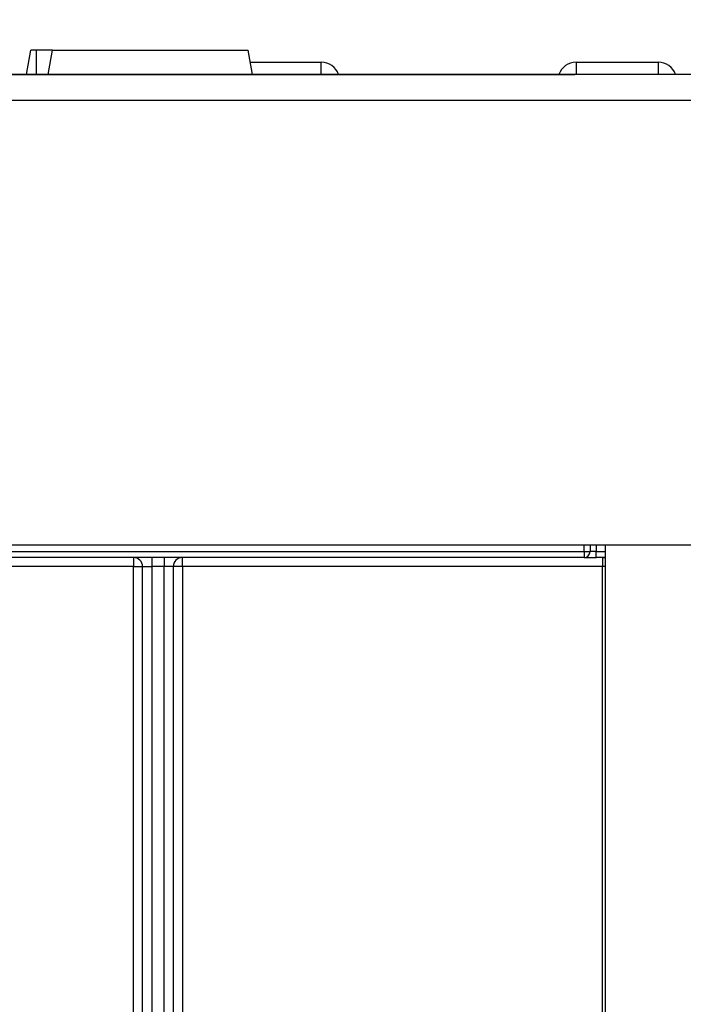
# Model space of a CAD drawing. Units: millimetres. Extents: x -166 to 664, y -32 to 370.
# Drawn here: x 114 to 125, y 239 to 255 of the extents above; entities that cross this region are included whole.
import ezdxf

# ---------------------------------------------------------------- set-up
doc = ezdxf.new("R2010")
doc.units = ezdxf.units.MM
doc.layers.add('FORMAT', color=7, linetype='Continuous')
doc.styles.add('SLDTEXTSTYLE1', font='TXT', dxfattribs={"width": 0.7})
doc.dimstyles.new('SLDDIMSTYLE0', dxfattribs={"dimtxt": 3.393075, "dimasz": 5, "dimexe": 0, "dimexo": 0.0625, "dimgap": 0.848269, "dimtad": 2, "dimdec": 4, "dimlfac": 5, "dimrnd": 1e-09, "dimzin": 12, "dimdsep": 46, "dimtxsty": 'SLDTEXTSTYLE1', "dimsah": 1, "dimcen": 0.09, "dimadec": 0, "dimazin": 3, "dimtfac": 1, "dimtdec": 4, "dimtofl": 0, "dimtmove": 0, "dimatfit": 3, "dimfxl": 0, "dimfrac": 2, "dimtolj": 1, "dimtzin": 12, "dimarcsym": 0})

# ---------------------------------------------------------------- blocks, each defined once
blk = doc.blocks.new('_D_2')
at = {"layer": 'FORMAT'}
for p, q in [((42.996, 248.315), (42.996, 261.023)), ((143.116, 248.315), (143.116, 261.023)), ((143.116, 260.023), (42.996, 260.023))]:
    blk.add_line(p, q, dxfattribs=at)
for points in [[(42.996, 260.023), (47.996, 259.583), (47.996, 260.463)], [(143.116, 260.023), (138.116, 260.463), (138.116, 259.583)]]:
    blk.add_solid(points, dxfattribs=at)
at = {"layer": 'FORMAT', "attachment_point": 1, "style": 'SLDTEXTSTYLE1'}
for s, insert, char_height in [('%%p', (91.095, 264.397), 3.3931), ('500', (84.823, 264.397), 3.3931), ('2', (94.203, 264.397), 3.393)]:
    blk.add_mtext(s, dxfattribs=dict(at, insert=insert, char_height=char_height))
blk = doc.blocks.new('_D_3')
at = {"layer": 'FORMAT'}
for p, q in [((38.456, 246.135), (38.456, 269.239)), ((147.656, 246.135), (147.656, 269.239)), ((147.656, 268.239), (38.456, 268.239))]:
    blk.add_line(p, q, dxfattribs=at)
for points in [[(38.456, 268.239), (43.456, 267.799), (43.456, 268.679)], [(147.656, 268.239), (142.656, 268.679), (142.656, 267.799)]]:
    blk.add_solid(points, dxfattribs=at)
at = {"layer": 'FORMAT', "insert": (87.463, 272.613), "char_height": 3.3931, "attachment_point": 1, "style": 'SLDTEXTSTYLE1'}
blk.add_mtext('546', dxfattribs=at)

msp = doc.modelspace()

# ---------------------------------------------------------------- linework, layer by layer
at = {"color": 7, "linetype": 'Continuous', "lineweight": 25}
for p, q in [((113.836323, 254.335243), (113.906914, 254.735243)), ((113.99911, 254.335243), (113.99982, 254.735243)), ((114.261813, 254.735243), (113.99982, 254.735243)), ((114.191282, 254.335243), (114.261813, 254.735243)), ((114.261813, 254.735243), (117.461813, 254.735243)), ((117.532344, 254.335243), (117.461813, 254.735243)), ((117.497078, 254.535243), (118.659015, 254.535243)), ((122.827553, 254.535243), (124.172768, 254.535243)), ((143.006408, 254.335243), (43.106408, 254.335243)), ((63.306284, 254.335243), (122.806531, 254.335243)), ((43.106408, 253.915243), (143.006408, 253.915243)), ((143.006408, 246.635243), (43.106408, 246.635243)), ((123.056408, 246.635243), (123.056408, 246.535243)), ((123.306408, 214.228673), (123.306408, 246.635243)), ((96.656408, 246.535243), (122.956408, 246.535243)), ((122.956408, 246.435243), (96.656408, 246.435243)), ((115.586408, 246.435243), (115.586408, 246.285243)), ((115.886408, 246.435243), (115.886408, 246.285243)), ((116.086408, 246.435243), (116.086408, 246.285243)), ((116.386408, 246.285243), (116.386408, 246.435243)), ((122.956408, 246.535243), (122.956408, 246.435243)), ((122.956408, 246.535243), (123.056408, 246.535243)), ((122.956408, 246.435243), (123.156408, 246.435243)), ((123.156408, 246.535243), (123.056408, 246.535243)), ((123.156408, 246.435243), (123.156408, 246.535243)), ((123.306408, 246.435243), (123.156408, 246.435243)), ((123.256408, 246.435243), (123.256408, 246.285243)), ((115.586408, 246.285243), (103.402501, 246.285243)), ((115.586408, 246.285243), (115.736408, 246.285243)), ((115.586408, 224.213436), (115.586408, 246.285243)), ((115.736408, 246.285243), (115.886408, 246.285243)), ((115.736408, 224.213436), (115.736408, 246.285243)), ((116.086408, 246.285243), (115.886408, 246.285243)), ((115.886408, 246.285243), (115.886408, 224.213436)), ((116.236408, 246.285243), (116.086408, 246.285243)), ((116.086408, 224.213436), (116.086408, 246.285243)), ((116.236408, 246.285243), (116.236408, 224.213436)), ((116.386408, 246.285243), (116.236408, 246.285243)), ((116.386408, 246.285243), (116.386408, 224.213436)), ((123.256408, 246.285243), (116.386408, 246.285243)), ((123.256408, 223.585243), (123.256408, 246.285243))]:
    msp.add_line(p, q, dxfattribs=at)
at = {"color": 8, "linetype": 'Continuous', "lineweight": 25}
for p, q in [((118.659015, 254.335243), (118.659015, 254.535243)), ((122.827553, 254.535243), (122.827553, 254.335243)), ((124.172768, 254.335243), (124.172768, 254.535243)), ((122.956408, 246.535243), (122.956408, 246.635243)), ((123.156408, 246.635243), (123.156408, 246.535243)), ((123.156408, 246.535243), (123.306408, 246.535243)), ((123.306408, 246.285243), (123.256408, 246.285243))]:
    msp.add_line(p, q, dxfattribs=at)
at = {"color": 7, "linetype": 'Continuous', "lineweight": 25, "flags": 128}
msp.add_lwpolyline([(123.256408, 246.435243), (123.285671, 246.432361), (123.306408, 246.426665)], dxfattribs=at)
at = {"color": 7, "linetype": 'Continuous', "lineweight": 25}
for centre, radius, start, end in [((118.659015, 254.235243), 0.3, 19.4712206, 90), ((122.827553, 254.235243), 0.3, 90, 160.5287794), ((124.172768, 254.235243), 0.3, 19.4712206, 90), ((115.586408, 246.285243), 0.15, 0, 90), ((116.386408, 246.285243), 0.15, 90, 180), ((122.956408, 246.535243), 0.1, 270, 0)]:
    msp.add_arc(centre, radius, start, end, dxfattribs=at)
msp.add_open_spline([(113.99982, 254.735243), (113.987473, 254.735243), (113.966349, 254.735243), (113.93957, 254.735243), (113.921971, 254.735243), (113.910625, 254.735243), (113.907101, 254.735243), (113.906946, 254.735243), (113.906914, 254.735243)], degree=3, knots=[0, 0, 0, 0, 0.252094123, 0.431297931, 0.582102667, 0.733072893, 0.946230515, 1, 1, 1, 1], dxfattribs=at)

# ---------------------------------------------------------------- dimensions: what is measured, and where the dimension line sits
at = {"layer": 'FORMAT'}
dim = msp.add_linear_dim(base=(38.456408, 268.239359), p1=(147.656408, 246.134894), p2=(38.456408, 246.135243), dimstyle='SLDDIMSTYLE0', dxfattribs=at)
dim.commit()
dim.dimension.update_dxf_attribs({"geometry": '_D_3', "text_midpoint": (90.599182, 268.239359), "dimtype": 160})
dim = msp.add_linear_dim(base=(42.996408, 260.023055), p1=(143.116408, 248.315243), p2=(42.996408, 248.315243), text='<>%%p2', dimstyle='SLDDIMSTYLE0', dxfattribs=at)
dim.commit()
dim.dimension.update_dxf_attribs({"geometry": '_D_2', "text_midpoint": (90.599182, 260.023055), "dimtype": 160})

doc.saveas('drawing.dxf')
